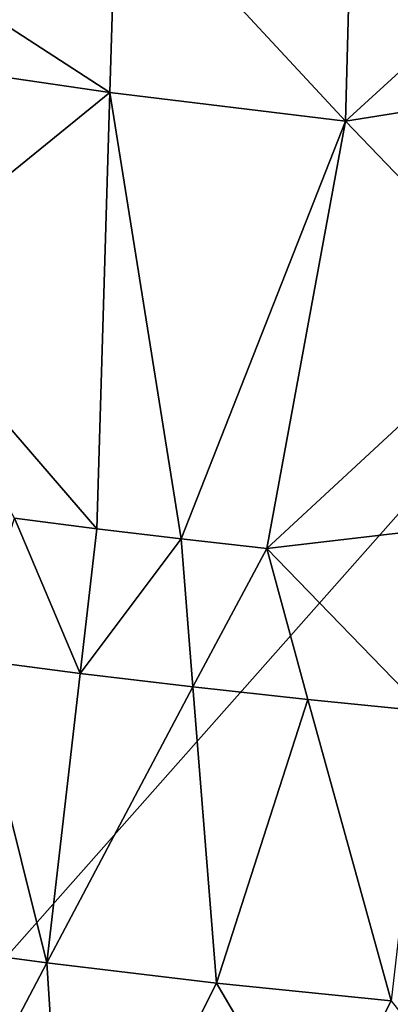
# Model space of a CAD drawing. Extents: x -238 to 238, y 0 to 810.
# Drawn here: x -133 to -130, y 560 to 567 of the extents above; entities that cross this region are included whole.
import ezdxf

# ---------------------------------------------------------------- set-up
doc = ezdxf.new("R2010")
doc.units = 0
doc.header["$MEASUREMENT"] = 0

msp = doc.modelspace()

# ---------------------------------------------------------------- linework, layer by layer
for points in [[(-133.14682, 582.051208, -402.771362), (-133.995773, 559.932495, -397.428131), (-131.627075, 612.687744, -410.389435)], [(-120.445549, 574.464417, -409.876404), (-134.034195, 559.091248, -397.221283), (-132.229889, 599.077698, -407.046631)], [(-120.445549, 574.464417, -409.876404), (-108.81382, 550.214844, -415.02655), (-134.034195, 559.091248, -397.221283)], [(-130.654556, 568.471436, -442.653656), (-130.716949, 566.109985, -442.294159), (-132.369553, 567.893921, -442.246277)], [(-129.165863, 567.532349, -442.59613), (-130.716949, 566.109985, -442.294159), (-130.654556, 568.471436, -442.653656)], [(-133.986252, 567.338989, -441.642059), (-132.369553, 567.893921, -442.246277), (-132.416855, 566.318237, -442.019165)], [(-132.416855, 566.318237, -442.019165), (-132.369553, 567.893921, -442.246277), (-130.716949, 566.109985, -442.294159)], [(-129.195038, 566.352783, -442.407288), (-130.716949, 566.109985, -442.294159), (-129.165863, 567.532349, -442.59613)], [(-134.013916, 566.550659, -441.533813), (-133.986252, 567.338989, -441.642059), (-132.416855, 566.318237, -442.019165)], [(-134.013916, 566.550659, -441.533813), (-132.416855, 566.318237, -442.019165), (-134.06871, 564.97406, -441.317139)], [(-134.06871, 564.97406, -441.317139), (-132.416855, 566.318237, -442.019165), (-132.509796, 563.166809, -441.563599)], [(-132.416855, 566.318237, -442.019165), (-131.902618, 563.093018, -441.679962), (-132.509796, 563.166809, -441.563599)], [(-132.416855, 566.318237, -442.019165), (-130.716949, 566.109985, -442.294159), (-131.902618, 563.093018, -441.679962)], [(-129.195038, 566.352783, -442.407288), (-129.415878, 564.754333, -442.152771), (-130.716949, 566.109985, -442.294159)], [(-130.716949, 566.109985, -442.294159), (-131.284592, 563.022888, -441.767212), (-131.902618, 563.093018, -441.679962)], [(-129.415878, 564.754333, -442.152771), (-131.284592, 563.022888, -441.767212), (-130.716949, 566.109985, -442.294159)], [(-134.06871, 564.97406, -441.317139), (-132.509796, 563.166809, -441.563599), (-133.104187, 563.243896, -441.419373)], [(-129.702209, 563.208252, -441.905975), (-131.284592, 563.022888, -441.767212), (-129.415878, 564.754333, -442.152771)], [(-133.419098, 562.224854, -441.191254), (-133.104187, 563.243896, -441.419373), (-132.630173, 562.121155, -441.391083)], [(-132.630173, 562.121155, -441.391083), (-133.104187, 563.243896, -441.419373), (-132.509796, 563.166809, -441.563599)], [(-129.702209, 563.208252, -441.905975), (-130.145523, 561.84845, -441.682831), (-131.284592, 563.022888, -441.767212)], [(-132.630173, 562.121155, -441.391083), (-132.509796, 563.166809, -441.563599), (-131.902618, 563.093018, -441.679962)], [(-132.630173, 562.121155, -441.391083), (-131.902618, 563.093018, -441.679962), (-131.818436, 562.023315, -441.541443)], [(-131.818436, 562.023315, -441.541443), (-131.902618, 563.093018, -441.679962), (-131.284592, 563.022888, -441.767212)], [(-131.818436, 562.023315, -441.541443), (-131.284592, 563.022888, -441.767212), (-130.988525, 561.932129, -441.639435)], [(-130.988525, 561.932129, -441.639435), (-131.284592, 563.022888, -441.767212), (-130.145523, 561.84845, -441.682831)], [(-133.419098, 562.224854, -441.191254), (-132.870804, 560.029846, -441.046143), (-134.042923, 560.187927, -440.724182)], [(-133.419098, 562.224854, -441.191254), (-132.630173, 562.121155, -441.391083), (-132.870804, 560.029846, -441.046143)], [(-132.630173, 562.121155, -441.391083), (-131.818436, 562.023315, -441.541443), (-132.870804, 560.029846, -441.046143)], [(-131.818436, 562.023315, -441.541443), (-131.647034, 559.884705, -441.25708), (-132.870804, 560.029846, -441.046143)], [(-131.818436, 562.023315, -441.541443), (-130.988525, 561.932129, -441.639435), (-131.647034, 559.884705, -441.25708)], [(-130.988525, 561.932129, -441.639435), (-130.387619, 559.755432, -441.347809), (-131.647034, 559.884705, -441.25708)], [(-130.988525, 561.932129, -441.639435), (-130.145523, 561.84845, -441.682831), (-130.387619, 559.755432, -441.347809)], [(-133.640793, 558.567871, -440.642792), (-134.042923, 560.187927, -440.724182), (-132.870804, 560.029846, -441.046143)], [(-133.640793, 558.567871, -440.642792), (-132.870804, 560.029846, -441.046143), (-132.725494, 557.742615, -440.762268)], [(-132.725494, 557.742615, -440.762268), (-132.870804, 560.029846, -441.046143), (-131.647034, 559.884705, -441.25708)], [(-130.939682, 558.677368, -441.151337), (-132.725494, 557.742615, -440.762268), (-131.647034, 559.884705, -441.25708)], [(-130.939682, 558.677368, -441.151337), (-131.647034, 559.884705, -441.25708), (-130.387619, 559.755432, -441.347809)], [(-129.18042, 558.213318, -441.080414), (-130.939682, 558.677368, -441.151337), (-130.387619, 559.755432, -441.347809)]]:
    msp.add_3dface(points)

doc.saveas('drawing.dxf')
